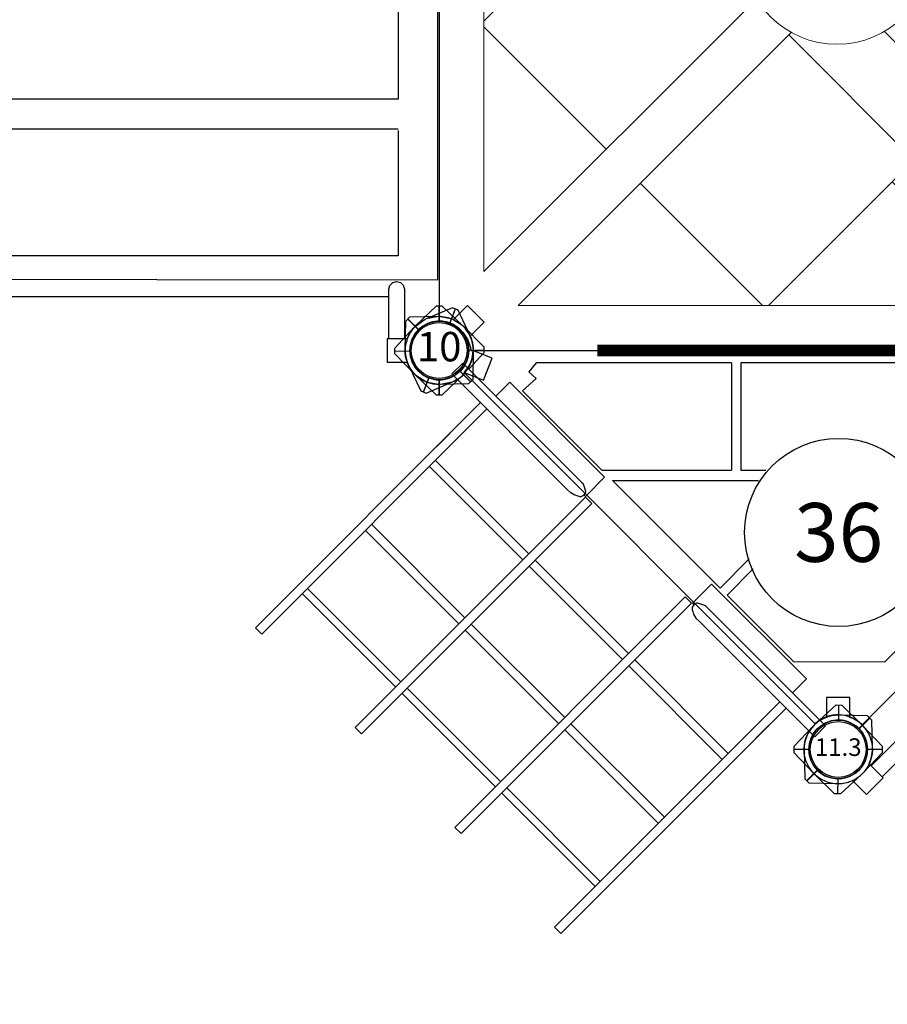
# Model space of a CAD drawing. Units: inches. Extents: x 5492 to 6320, y -5821 to -4938.
# Drawn here: x 5797 to 5871, y -5524 to -5440 of the extents above; entities that cross this region are included whole.
import ezdxf
from ezdxf.enums import TextEntityAlignment as Align

# ---------------------------------------------------------------- set-up
doc = ezdxf.new("R2010")
doc.units = ezdxf.units.IN
doc.header["$MEASUREMENT"] = 0
for name, color, linetype in [('2D_KBACCENT', 6, 'Continuous'), ('2D_KBHWBG', 3, 'Continuous'), ('2D_KBPOST', 5, 'Continuous'), ('2D_KBVINYL', 1, 'Continuous'), ('STEPPOINTS', 4, 'Continuous'), ('TXT-HT', 7, 'Continuous')]:
    doc.layers.add(name, color=color, linetype=linetype)
doc.styles.add('SIMPLEX', font='SIMPLEX.shx')

# ---------------------------------------------------------------- blocks, each defined once
blk = doc.blocks.new('KBSQVD07')
at = {"layer": '2D_KBPOST', "elevation": -2}
for points in [[(-2.905, -0.068), (-2.851, -2.497), (-2.497, -2.851), (-0.068, -2.905, 0.114868), (1.222, -2.637), (2.416, -3.83), (3.83, -2.416), (2.637, -1.222, 0.114868), (2.905, 0.068), (2.851, 2.497), (2.497, 2.851), (0.068, 2.905, 0.427891)], [(70.818, -0.068), (70.764, -2.497), (70.41, -2.851), (67.981, -2.905, -0.114868), (66.691, -2.637), (65.497, -3.83), (64.083, -2.416), (65.276, -1.222, -0.114868), (65.008, 0.068), (65.062, 2.497), (65.416, 2.851), (67.845, 2.905, -0.427891)], [(-2.905, -67.845), (-2.851, -65.416), (-2.497, -65.062), (-0.068, -65.008, -0.114868), (1.222, -65.276), (2.416, -64.083), (3.83, -65.497), (2.637, -66.691, -0.114868), (2.905, -67.981), (2.851, -70.41), (2.497, -70.764), (0.068, -70.818, -0.427891)], [(70.818, -67.845), (70.764, -65.416), (70.41, -65.062), (67.981, -65.008, 0.114868), (66.691, -65.276), (65.497, -64.083), (64.083, -65.497), (65.276, -66.691, 0.114868), (65.008, -67.981), (65.062, -70.41), (65.416, -70.764), (67.845, -70.818, 0.427891)]]:
    blk.add_lwpolyline(points, format="xyb", close=True, dxfattribs=at)
at = {"layer": '2D_KBPOST', "const_width": 0.125, "elevation": -2}
for points in [[(2.674, 2.674), (1.768, 1.768)], [(65.239, 2.674), (66.145, 1.768)], [(-2.674, -2.674), (-1.768, -1.768)], [(70.587, -2.674), (69.681, -1.768)], [(-2.674, -65.239), (-1.768, -66.145)], [(70.587, -65.239), (69.681, -66.145)], [(2.674, -70.587), (1.768, -69.681)], [(65.239, -70.587), (66.145, -69.681)]]:
    blk.add_lwpolyline(points, dxfattribs=at)
at = {"layer": '2D_KBPOST'}
for centre in [(0, 0, -2), (67.913, 0, -2), (0, -67.913, -2), (67.913, -67.913, -2)]:
    blk.add_circle(centre, 2.5, dxfattribs=at)
at = {"layer": '2D_KBVINYL'}
blk.add_lwpolyline([(65.413, 0), (2.5, 0, -0.414214), (0, -2.5), (0, -65.413, -0.359466), (2.706, -67.913), (65.413, -67.913, -0.414214), (67.913, -65.413), (67.913, -2.5, -0.414214)], format="xyb", close=True, dxfattribs=at)
at = {"layer": '2D_KBVINYL', "lineweight": 15}
for points in [[(27.514, -16.199), (38.157, -26.842), (61.225, -3.774), (6.662, -3.774), (29.847, -26.94)], [(11.8, -8.916), (16.903, -3.812)], [(18.823, -3.812), (29.359, -14.354)], [(23.299, -20.415), (39.901, -3.812)], [(50.789, -14.21), (40.391, -3.812)], [(14.21, -50.789), (3.812, -40.391), (3.812, -6.696), (26.944, -29.828)], [(51.714, -40.399), (41.071, -29.756), (64.139, -6.688), (64.139, -61.251), (40.776, -37.869)], [(8.916, -11.8), (3.812, -16.903)], [(53.703, -17.124), (64.101, -27.522)], [(3.812, -18.823), (14.354, -29.359)], [(20.415, -23.299), (3.812, -39.901), (3.812, -61.186), (26.999, -38)], [(26.842, -38.157), (16.199, -27.514)], [(37.981, -27.017), (38.157, -26.842)], [(47.498, -44.614), (64.101, -28.012)], [(40.843, -29.984), (41.071, -29.756)], [(64.101, -49.09), (53.559, -38.554)], [(44.614, -47.498), (28.012, -64.101), (6.727, -64.101), (29.966, -40.862)], [(17.124, -53.703), (27.522, -64.101), (61.217, -64.101), (37.888, -40.773)], [(29.756, -41.071), (40.399, -51.714)], [(58.997, -56.113), (64.101, -51.01)], [(49.09, -64.101), (38.554, -53.559)], [(56.113, -58.997), (51.01, -64.101)]]:
    blk.add_lwpolyline(points, dxfattribs=at)
blk.add_circle((33.849, -33.867), 8, dxfattribs=at)
at = {"layer": 'STEPPOINTS'}
blk.add_point((33.849, -33.867), dxfattribs=at)
blk = doc.blocks.new('KBSRVR11')
at = {"layer": '2D_KBACCENT'}
for p, q in [((4.56, -4.281), (4.56, -67.721)), ((63.353, -4.281), (63.353, -67.721)), ((4.56, -76.281, 0.026), (4.56, -139.721, 0.026)), ((63.353, -76.281, 0.026), (63.353, -139.721, 0.026))]:
    blk.add_line(p, q, dxfattribs=at)
for points in [[(1, -2.965), (1, -4.281), (5.216, -4.281), (5.54, -4.193), (5.788, -3.949), (5.876, -3.621), (5.788, -3.293), (5.548, -3.053), (5.216, -2.965)], [(66.913, -2.965), (66.913, -4.281), (62.697, -4.281), (62.373, -4.193), (62.125, -3.949), (62.037, -3.621), (62.125, -3.293), (62.365, -3.053), (62.697, -2.965)], [(1, -69.033), (1, -67.721), (5.216, -67.721), (5.548, -67.809), (5.788, -68.049), (5.876, -68.377), (5.788, -68.705), (5.548, -68.945), (5.216, -69.033)], [(66.913, -69.033), (66.913, -67.721), (62.697, -67.721), (62.365, -67.809), (62.125, -68.049), (62.037, -68.377), (62.125, -68.705), (62.365, -68.945), (62.697, -69.033)]]:
    blk.add_lwpolyline(points, close=True, dxfattribs=at)
at = {"layer": '2D_KBACCENT', "elevation": 0.026}
for points in [[(1, -74.965), (1, -76.281), (5.216, -76.281), (5.54, -76.193), (5.788, -75.949), (5.876, -75.621), (5.788, -75.293), (5.548, -75.053), (5.216, -74.965)], [(66.913, -74.965), (66.913, -76.281), (62.697, -76.281), (62.373, -76.193), (62.125, -75.949), (62.037, -75.621), (62.125, -75.293), (62.365, -75.053), (62.697, -74.965)], [(1, -141.033), (1, -139.721), (5.216, -139.721), (5.548, -139.809), (5.788, -140.049), (5.876, -140.377), (5.788, -140.705), (5.548, -140.945), (5.216, -141.033)], [(66.913, -141.033), (66.913, -139.721), (62.697, -139.721), (62.365, -139.809), (62.125, -140.049), (62.037, -140.377), (62.125, -140.705), (62.365, -140.945), (62.697, -141.033)]]:
    blk.add_lwpolyline(points, close=True, dxfattribs=at)
at = {"layer": '2D_KBPOST'}
for points, elevation in [([(-2.102, 2.007), (-3.781, 0.25), (-3.781, -0.25), (-2.102, -2.007, 0.114868), (-1, -2.729), (-1, -4.416), (1, -4.416), (1, -2.729, 0.114868), (2.102, -2.007), (3.781, -0.25), (3.781, 0.25), (2.102, 2.007, 0.427891)], 0.05), ([(65.811, 2.007), (64.132, 0.25), (64.132, -0.25), (65.811, -2.007, 0.114868), (66.913, -2.729), (66.913, -4.416), (68.913, -4.416), (68.913, -2.729, 0.114868), (70.015, -2.007), (71.694, -0.25), (71.694, 0.25), (70.015, 2.007, 0.427891)], 0.05), ([(2.102, -74.007), (3.781, -72.25), (3.781, -71.75), (2.102, -69.993, 0.114868), (1, -69.271), (1, -67.584), (-1, -67.584), (-1, -69.271, 0.114868), (-2.102, -69.993), (-3.781, -71.75), (-3.781, -72.25), (-2.102, -74.007, 0.427891)], 0.144), ([(70.015, -74.007), (71.694, -72.25), (71.694, -71.75), (70.015, -69.993, 0.114868), (68.913, -69.271), (68.913, -67.584), (66.913, -67.584), (66.913, -69.271, 0.114868), (65.811, -69.993), (64.132, -71.75), (64.132, -72.25), (65.811, -74.007, 0.427891)], 0.144), ([(-2.102, -69.993), (-3.781, -71.75), (-3.781, -72.25), (-2.102, -74.007, 0.114868), (-1, -74.729), (-1, -76.416), (1, -76.416), (1, -74.729, 0.114868), (2.102, -74.007), (3.781, -72.25), (3.781, -71.75), (2.102, -69.993, 0.427891)], 0.041), ([(65.811, -69.993), (64.132, -71.75), (64.132, -72.25), (65.811, -74.007, 0.114868), (66.913, -74.729), (66.913, -76.416), (68.913, -76.416), (68.913, -74.729, 0.114868), (70.015, -74.007), (71.694, -72.25), (71.694, -71.75), (70.015, -69.993, 0.427891)], 0.041), ([(2.102, -146.007), (3.781, -144.25), (3.781, -143.75), (2.102, -141.993, 0.114868), (1, -141.271), (1, -139.584), (-1, -139.584), (-1, -141.271, 0.114868), (-2.102, -141.993), (-3.781, -143.75), (-3.781, -144.25), (-2.102, -146.007, 0.427891)], -0.008), ([(70.015, -146.007), (71.694, -144.25), (71.694, -143.75), (70.015, -141.993, 0.114868), (68.913, -141.271), (68.913, -139.584), (66.913, -139.584), (66.913, -141.271, 0.114868), (65.811, -141.993), (64.132, -143.75), (64.132, -144.25), (65.811, -146.007, 0.427891)], -0.008)]:
    blk.add_lwpolyline(points, format="xyb", close=True, dxfattribs=dict(at, elevation=elevation))
at = {"layer": '2D_KBPOST', "const_width": 0.125}
for points, elevation in [([(-3.781, 0), (-2.5, 0)], 0.05), ([(3.781, 0), (2.5, 0)], 0.05), ([(64.132, 0), (65.413, 0)], 0.05), ([(71.694, 0), (70.413, 0)], 0.05), ([(-3.781, -72), (-2.5, -72)], 0.144), ([(-3.781, -72), (-2.5, -72)], 0.041), ([(3.781, -72), (2.5, -72)], 0.144), ([(3.781, -72), (2.5, -72)], 0.041), ([(64.132, -72), (65.413, -72)], 0.144), ([(64.132, -72), (65.413, -72)], 0.041), ([(71.694, -72), (70.413, -72)], 0.144), ([(71.694, -72), (70.413, -72)], 0.041), ([(-3.781, -144), (-2.5, -144)], -0.008), ([(3.781, -144), (2.5, -144)], -0.008), ([(64.132, -144), (65.413, -144)], -0.008), ([(71.694, -144), (70.413, -144)], -0.008)]:
    blk.add_lwpolyline(points, dxfattribs=dict(at, elevation=elevation))
at = {"layer": '2D_KBPOST'}
for centre in [(0, 0, 0.05), (67.913, 0, 0.05), (0, -72, 0.041), (0, -72, 0.144), (67.913, -72, 0.041), (67.913, -72, 0.144), (0, -144, -0.008), (67.913, -144, -0.008)]:
    blk.add_circle(centre, 2.5, dxfattribs=at)
at = {"layer": '2D_KBVINYL'}
blk.add_lwpolyline([(61.816, -71.873), (61.908, -0.125), (5.876, -0.125), (5.876, -71.873)], close=True, dxfattribs=at)
for points in [[(18.491, -3.477), (7.827, -3.477), (7.827, -68.663), (18.631, -68.663), (18.631, -3.477)], [(31.821, -3.477), (21.157, -3.477), (21.157, -68.663), (31.961, -68.663), (31.961, -3.477)], [(35.877, -3.477), (46.541, -3.477), (46.541, -68.663), (35.737, -68.663), (35.737, -3.477)], [(49.207, -3.477), (59.871, -3.477), (59.871, -68.663), (49.067, -68.663), (49.067, -3.477)], [(18.491, -140.523), (7.827, -140.523), (7.827, -75.337), (18.631, -75.337), (18.631, -140.523)], [(31.821, -140.523), (21.157, -140.523), (21.157, -75.337), (31.961, -75.337), (31.961, -140.523)], [(35.877, -140.523), (46.541, -140.523), (46.541, -75.337), (35.737, -75.337), (35.737, -140.523)], [(49.207, -140.523), (59.871, -140.523), (59.871, -75.337), (49.067, -75.337), (49.067, -140.523)]]:
    blk.add_lwpolyline(points, dxfattribs=at)
at = {"layer": '2D_KBVINYL', "elevation": 0.026}
blk.add_lwpolyline([(61.971, -143.432), (61.816, -72.125), (5.876, -72.125), (5.876, -143.369)], close=True, dxfattribs=at)
blk = doc.blocks.new('KBHSVD05')
at = {"layer": '2D_KBPOST'}
for points in [[(-2.627, -1.243), (-1.588, -3.441), (-1.122, -3.62), (1.12, -2.682, 0.114868), (2.189, -1.911), (3.765, -2.516), (4.481, -0.649), (2.906, -0.044, 0.114868), (2.627, 1.244), (1.588, 3.441), (1.122, 3.62), (-1.12, 2.682, 0.427891)], [(68.908, 2.719), (66.635, 3.578), (66.175, 3.383), (65.214, 1.151, 0.114868), (64.98, -0.146), (63.426, -0.805), (64.208, -2.646), (65.761, -1.987, 0.114868), (66.857, -2.719), (69.13, -3.578), (69.59, -3.383), (70.551, -1.151, 0.427891)], [(36.043, -35.948), (37.722, -34.191), (37.722, -33.691), (36.044, -31.935, 0.114868), (34.941, -31.212), (34.941, -29.525), (32.941, -29.525), (32.941, -31.212, 0.114868), (31.839, -31.935), (30.16, -33.691), (30.16, -34.191), (31.839, -35.948, 0.427891)]]:
    blk.add_lwpolyline(points, format="xyb", close=True, dxfattribs=at)
at = {"layer": '2D_KBPOST', "const_width": 0.125}
for points in [[(1.355, 3.53), (0.896, 2.334)], [(66.405, 3.481), (66.905, 2.301)], [(-1.355, -3.53), (-0.896, -2.334)], [(69.36, -3.481), (68.859, -2.301)], [(30.16, -33.941), (31.441, -33.941)], [(37.722, -33.941), (36.441, -33.941)]]:
    blk.add_lwpolyline(points, dxfattribs=at)
at = {"layer": '2D_KBPOST'}
for centre in [(0, 0, -2), (67.882, 0, -2), (33.941, -33.941, -2)]:
    blk.add_circle(centre, 2.5, dxfattribs=at)
at = {"layer": '2D_KBVINYL'}
blk.add_lwpolyline([(35.966, -31.845, 0.403246), (31.992, -31.757), (2.114, -1.879, 0.187882), (2.864, 0.004), (65.003, 0.004, 0.195588), (65.843, -1.969)], format="xyb", close=True, dxfattribs=at)
for points in [[(24.861, -1.052), (8.243, -1.052), (7.606, -1.806), (8.243, -2.385), (7.084, -3.427), (13.835, -10.173)], [(24.861, -1.052), (24.861, -10.173)], [(25.663, -1.052), (25.663, -10.173)], [(42.301, -1.052), (25.663, -1.052)], [(42.301, -1.052), (42.301, -10.173)], [(43.002, -1.052), (43.002, -10.173)], [(54.126, -10.173), (60.861, -3.425), (60.108, -2.672), (59.761, -2.325), (60.34, -1.804), (59.703, -1.052), (43.002, -1.052)], [(13.835, -10.173), (24.861, -10.173)], [(25.663, -10.173), (27.787, -10.173)], [(40.167, -10.173), (42.301, -10.173)], [(43.002, -10.173), (54.126, -10.173)], [(14.737, -11.075), (23.882, -20.214)], [(14.737, -11.075), (27.147, -11.075)], [(40.806, -11.075), (53.226, -11.075)], [(44.141, -20.177), (53.226, -11.075)], [(26.369, -17.716), (23.882, -20.214)], [(41.604, -17.655), (44.141, -20.177)], [(24.485, -20.816), (26.712, -18.591)], [(41.241, -18.592), (43.49, -20.829)], [(24.485, -20.816), (30.139, -26.467), (37.901, -26.481)], [(37.901, -26.481), (43.49, -20.829)]]:
    blk.add_lwpolyline(points, dxfattribs=at)
blk.add_circle((33.977, -15.482), 8, dxfattribs=at)
at = {"layer": 'TXT-HT', "style": 'SIMPLEX', "flags": 8}
blk.add_attdef('LTHT', text='', height=5, dxfattribs=at).set_placement((33.977, -17.982), align=Align.CENTER)
blk = doc.blocks.new('KBHWBG01')
at = {"layer": '2D_KBHWBG', "const_width": 1}
blk.add_lwpolyline([(3.5, 0), (44.5, 0)], dxfattribs=at)
blk = doc.blocks.new('KBSRVR08')
at = {"layer": '2D_KBACCENT', "elevation": -6}
blk.add_lwpolyline([(47, -141.033), (47, -139.721), (42.784, -139.721), (42.452, -139.809), (42.212, -140.049), (42.124, -140.377), (42.212, -140.705), (42.452, -140.945), (42.784, -141.033)], close=True, dxfattribs=at)
at = {"layer": '2D_KBPOST', "elevation": 31.23}
blk.add_lwpolyline([(50.102, -146.007), (51.781, -144.25), (51.781, -143.75), (50.102, -141.993, 0.114868), (49, -141.271), (49, -139.584), (47, -139.584), (47, -141.271, 0.114868), (45.898, -141.993), (44.219, -143.75), (44.219, -144.25), (45.898, -146.007, 0.427891)], format="xyb", close=True, dxfattribs=at)
at = {"layer": '2D_KBPOST', "const_width": 0.125, "elevation": 31.23}
for points in [[(44.219, -144), (45.5, -144)], [(51.781, -144), (50.5, -144)]]:
    blk.add_lwpolyline(points, dxfattribs=at)
at = {"layer": '2D_KBPOST'}
blk.add_circle((48, -144, 31.23), 2.5, dxfattribs=at)
blk = doc.blocks.new('KBCHNC02')
at = {"layer": '2D_KBACCENT', "extrusion": (-1.49966e-32, -6.12303e-17, -1), "elevation": 0.005}
blk.add_lwpolyline([(-6.154, 0.648), (-6.154, 2.321), (-17.567, 2.321), (-17.567, 0.015), (-17.373, 0.015)], dxfattribs=at)
at = {"layer": '2D_KBACCENT', "extrusion": (1.49966e-32, -6.12303e-17, -1), "elevation": 0.005}
blk.add_lwpolyline([(-41.846, 0.648), (-41.846, 2.321), (-30.433, 2.321), (-30.433, 0.015), (-30.627, 0.015)], dxfattribs=at)
at = {"layer": '2D_KBACCENT', "extrusion": (-1.49966e-32, -6.12303e-17, -1), "elevation": 0.005}
blk.add_lwpolyline([(-2.174, -0.654), (-2.174, 0.648), (-16.475, 0.648), (-16.633, 0.648), (-16.918, 0.52), (-17.254, 0.328), (-17.288, 0.304, 0.183391), (-17.348, 0.219, 0.122364), (-17.348, -0.213, 0.1865), (-17.271, -0.324), (-17.185, -0.374), (-17.054, -0.451), (-16.848, -0.562), (-16.473, -0.664), (-16.048, -0.664)], format="xyb", close=True, dxfattribs=at)
at = {"layer": '2D_KBACCENT', "extrusion": (1.49966e-32, -6.12303e-17, -1), "elevation": 0.005}
blk.add_lwpolyline([(-45.826, -0.654), (-45.826, 0.648), (-31.525, 0.648), (-31.367, 0.648), (-31.082, 0.52), (-30.746, 0.328), (-30.712, 0.304, -0.183391), (-30.652, 0.219, -0.122364), (-30.652, -0.213, -0.1865), (-30.729, -0.324), (-30.815, -0.374), (-30.946, -0.451), (-31.152, -0.562), (-31.527, -0.664), (-31.952, -0.664)], format="xyb", close=True, dxfattribs=at)
at = {"layer": '2D_KBPOST'}
for p, q in [((46.263, 1.798), (45.373, 2.72)), ((49.737, -1.798), (50.627, -2.72))]:
    blk.add_line(p, q, dxfattribs=at)
at = {"layer": '2D_KBPOST', "extrusion": (-1.30189e-16, 6.83578e-17, -1), "elevation": 0.005}
for points in [[(-2.794, -0.655), (-2.732, -1.003), (-2.701, -1.084), (-2.672, -1.142), (-2.118, -1.986), (-2.081, -2.031), (-2.027, -2.084), (-1.201, -2.653), (-1.067, -2.706), (-0.089, -2.912), (2.47, -2.888), (2.828, -2.539), (2.907, -0.109), (2.903, 0.037), (2.729, 1.032), (2.682, 1.151), (2.293, 1.733), (2.09, 2.035), (1.97, 2.12), (1.21, 2.646), (1.084, 2.694), (0.096, 2.909), (-0.03, 2.898)], [(0.017, 2.902), (-2.452, 2.881), (-2.816, 2.53), (-2.884, 0.648)], [(-1.741, 1.79), (-2.634, 2.706)], [(2.649, -2.714), (1.749, -1.791)]]:
    blk.add_lwpolyline(points, dxfattribs=at)
at = {"layer": '2D_KBPOST'}
blk.add_lwpolyline([(45.117, 0.648), (45.193, 2.546), (45.553, 2.893)], dxfattribs=at)
blk.add_lwpolyline([(45.553, 2.893), (47.983, 2.906, -0.427891), (50.904, -0.118), (50.807, -2.546), (50.447, -2.893), (48.017, -2.906, -0.350795), (45.168, -0.655)], format="xyb", dxfattribs=at)
for centre, start, end in [((0, 0, 0.091), 15.03097, 344.82238), ((48, 0), 195.17762, 164.96903)]:
    blk.add_arc(centre, 2.5, start, end, dxfattribs=at)
at = {"layer": '2D_KBVINYL'}
for p, q in [((6.375, -6.851), (17.619, -6.851)), ((18.375, -6.851), (29.619, -6.852)), ((30.375, -6.852), (41.619, -6.852)), ((6.375, -7.58), (17.619, -7.58)), ((18.375, -7.58), (29.619, -7.58)), ((30.375, -7.58), (41.619, -7.58)), ((6.375, -14.538), (17.619, -14.538)), ((18.375, -14.538), (29.619, -14.539)), ((30.375, -14.539), (41.619, -14.539)), ((6.375, -15.267), (17.619, -15.267)), ((18.375, -15.267), (29.619, -15.267)), ((30.375, -15.267), (41.619, -15.267)), ((6.375, -22.256), (17.619, -22.257)), ((18.375, -22.257), (29.619, -22.258)), ((30.375, -22.258), (41.619, -22.258)), ((6.375, -22.872), (17.619, -22.872)), ((18.375, -22.872), (29.619, -22.872)), ((30.375, -22.872), (41.619, -22.872))]:
    blk.add_line(p, q, dxfattribs=at)
for points in [[(5.619, -27.758), (5.619, -0.657)], [(6.375, -0.657), (6.375, -27.758)], [(17.619, -27.758), (17.619, -0.025)], [(18.375, -0.025), (17.619, -0.025)], [(18.375, -0.025), (18.375, -27.758)], [(29.619, -27.758), (29.619, -0.025)], [(30.375, -0.025), (29.619, -0.025)], [(30.375, -0.025), (30.375, -27.758)], [(41.619, -27.758), (41.619, -0.657)], [(42.375, -0.657), (42.375, -27.758)], [(5.619, -5.981), (5.619, -2.706)], [(42.375, -2.705), (42.375, -5.984)], [(6.375, -27.758), (5.619, -27.758)], [(18.375, -27.758), (17.619, -27.758)], [(30.375, -27.758), (29.619, -27.758)], [(42.375, -27.758), (41.619, -27.758)]]:
    blk.add_lwpolyline(points, dxfattribs=at)
blk = doc.blocks.new('KB011P03')
at = {"layer": '2D_KBPOST'}
for radius in [2.5, 2.375]:
    blk.add_circle((0, 0), radius, dxfattribs=at)
at = {"layer": '2D_KBPOST', "style": 'SIMPLEX'}
blk.add_text('11.3', height=1.5, dxfattribs=at).set_placement((0, 0), align=Align.MIDDLE)
blk = doc.blocks.new('KB010P02')
at = {"layer": '2D_KBPOST'}
for radius in [2.5, 2.375]:
    blk.add_circle((0, 0), radius, dxfattribs=at)
at = {"layer": '2D_KBPOST', "style": 'SIMPLEX'}
blk.add_text('10', height=2.5, dxfattribs=at).set_placement((0, 0), align=Align.MIDDLE)

msp = doc.modelspace()

# ---------------------------------------------------------------- block references
for name, p, rotation in [('KBSRVR11', (5832.913, -5400, 36), 270), ('KBCHNC02', (5832.928, -5467.913, 36), 315), ('KBSRVR08', (6002.634, -5569.736, 48), 225)]:
    msp.add_blockref(name, p, dxfattribs=dict(rotation=rotation))
for name, p in [('KBSQVD07', (5832.913, -5400, 36)), ('KB010P02', (5832.913, -5467.913)), ('KBHWBG01', (5842.869, -5467.913, 36)), ('KB011P03', (5866.869, -5501.854))]:
    msp.add_blockref(name, p)
ref = msp.add_blockref('KBHSVD05', (5832.928, -5467.913, 36))
ref.add_attrib('LTHT', '36', dxfattribs={"layer": 'TXT-HT', "height": 5, "style": 'SIMPLEX'}).set_placement((5866.905, -5485.895, 36), align=Align.CENTER)

doc.saveas('drawing.dxf')
